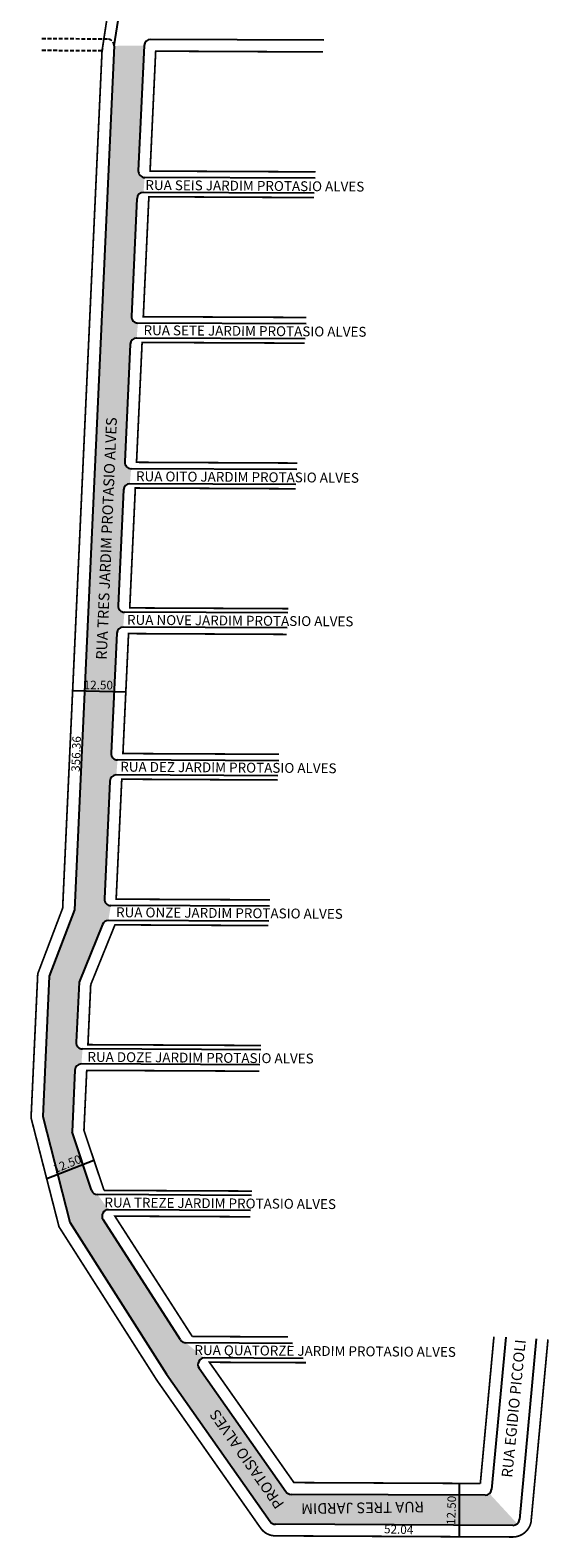
# Model space of a CAD drawing. Units: feet. Extents: x 1173 to 1318, y 269 to 951.
# Drawn here: x 1173 to 1294, y 269 to 621 of the extents above; entities that cross this region are included whole.
import ezdxf
from ezdxf.enums import TextEntityAlignment as Align

# ---------------------------------------------------------------- set-up
doc = ezdxf.new("R2010")
doc.units = ezdxf.units.FT
doc.header["$MEASUREMENT"] = 0
doc.linetypes.add('HIDDEN2', pattern=[0.1875, 0.125, -0.0625])
doc.styles.add('CROQUI', font='arial.ttf')
doc.styles.get("Standard").update_dxf_attribs({"font": 'arial.ttf'})

msp = doc.modelspace()

# ---------------------------------------------------------------- hatches: boundary and pattern name
h = msp.add_hatch(color=51)
h.paths.add_polyline_path([(1243.98, 911.32), (1237.09, 912.82), (1228.72, 830.32), (1236.05, 830.14)])
h.paths.add_polyline_path([(1236.05, 830.14), (1228.72, 830.32), (1227.23, 815.63), (1227.02, 813.59, -0.142027), (1224.77, 809.53), (1210.5, 798.75, 0.209694), (1206.52, 791.58), (1206.38, 787.88), (1202.37, 701.66), (1209.35, 701.48), (1212.77, 774.7), (1213.55, 791.53, -0.227838), (1213.96, 792.29), (1225.79, 800.88), (1227.17, 800.81), (1235.03, 808.54, -0.205521), (1234.19, 811.17)])
h.paths.add_polyline_path([(1209.35, 701.48), (1202.37, 701.66), (1200.98, 671.81), (1207.97, 671.95)])
h.paths.add_polyline_path([(1218.34, 300.19), (1212.74, 295.99), (1228.84, 273.02, 0.243263), (1230.06, 272.38), (1236.58, 272.35), (1236.92, 279.35), (1233.72, 279.36, -0.243263), (1232.5, 280)])
h.paths.add_polyline_path([(1279.98, 279.53, -0.187546), (1278.97, 279.14), (1236.92, 279.35), (1236.58, 272.35), (1285.44, 272.11, 0.187575), (1286.46, 272.5)])
h.paths.add_polyline_path([(1184.27, 398.94), (1189.72, 412.38, -0.306881), (1191.11, 413.32), (1191.67, 416.82, -0.42647), (1190.18, 418.39), (1191.46, 445.88, -0.402063), (1192.97, 447.31), (1193.26, 450.81, -0.42647), (1191.77, 452.38), (1192.43, 466.77), (1185.53, 466.94), (1183.19, 415.8), (1177.33, 400.33), (1175.8, 367.55), (1182.12, 342.91), (1204.7, 307.46), (1212.74, 295.99), (1218.34, 300.19), (1212.27, 308.85, -0.60867), (1213.51, 311.21), (1209.18, 314.73, -0.253939), (1207.93, 315.42), (1189.88, 343.51, -0.594975), (1191.15, 345.82), (1188.61, 349.33, -0.321138), (1187.2, 350.36), (1182.64, 363.96), (1183.32, 378.42, -0.402063), (1184.82, 379.85), (1185.11, 383.35, -0.42647), (1183.62, 384.92)])
h.paths.add_polyline_path([(1194.63, 513.87, -0.402063), (1196.13, 515.3), (1196.42, 518.8, -0.42647), (1194.93, 520.37), (1196.21, 547.86, -0.402063), (1197.71, 549.29), (1198, 552.79, -0.42647), (1196.51, 554.36), (1197.79, 581.85, -0.402063), (1199.3, 583.28), (1199.58, 586.78, -0.42647), (1198.09, 588.35), (1199.45, 617.59), (1192.44, 617.5), (1185.53, 466.94), (1192.43, 466.77), (1193.07, 480.37, -0.402063), (1194.57, 481.8), (1194.86, 485.3, -0.42647), (1193.37, 486.87)])
h.paths.add_polyline_path([(1205.56, 657.11), (1198.59, 656.66), (1194.77, 632.34), (1201.7, 632.75)])

# ---------------------------------------------------------------- linework, layer by layer
at = {"color": 252, "linetype": 'HIDDEN2', "ltscale": 7}
msp.add_line((1190.95, 619.07), (1175.64, 619.15), dxfattribs=at)
for p, q in [((1199.45, 617.59), (1198.09, 588.35)), ((1241.33, 618.83), (1200.96, 619.02)), ((1239.32, 586.59), (1199.58, 586.78)), ((1197.79, 581.85), (1196.51, 554.36)), ((1239.1, 583.09), (1199.3, 583.28)), ((1237.2, 552.6), (1198, 552.79)), ((1236.98, 549.1), (1197.71, 549.29)), ((1196.21, 547.86), (1194.93, 520.37)), ((1235.08, 518.61), (1196.42, 518.8)), ((1194.63, 513.87), (1193.37, 486.87)), ((1234.86, 515.11), (1196.13, 515.3)), ((1232.99, 485.12), (1194.86, 485.3)), ((1193.07, 480.37), (1191.77, 452.38)), ((1232.77, 481.62), (1194.57, 481.8)), ((1230.84, 450.63), (1193.26, 450.81)), ((1230.62, 447.13), (1192.97, 447.31)), ((1191.46, 445.88), (1190.18, 418.39)), ((1228.72, 416.64), (1191.67, 416.82)), ((1189.72, 412.38), (1184.27, 398.94)), ((1228.5, 413.14), (1191.11, 413.32)), ((1184.27, 398.94), (1183.62, 384.92)), ((1226.63, 383.15), (1185.11, 383.35)), ((1183.32, 378.42), (1182.64, 363.96)), ((1226.41, 379.65), (1184.82, 379.85)), ((1187.2, 350.36), (1182.64, 363.96)), ((1224.51, 349.16), (1188.61, 349.33)), ((1224.29, 345.66), (1191.15, 345.82)), ((1207.93, 315.42), (1189.88, 343.51)), ((1234.08, 314.61), (1209.18, 314.73)), ((1283.76, 316.02), (1280.47, 280.5)), ((1290.85, 315.66), (1286.94, 273.47)), ((1236.53, 311.1), (1213.51, 311.21)), ((1212.27, 308.85), (1232.5, 280)), ((1272.94, 281.92), (1272.87, 269.47)), ((1278.97, 279.14), (1233.72, 279.36)), ((1285.44, 272.11), (1230.06, 272.38))]:
    msp.add_line(p, q)
at = {"lineweight": -2}
for p, q in [((1182.83, 467), (1195.3, 466.69)), ((1176.73, 353.06), (1187.76, 357.34))]:
    msp.add_line(p, q, dxfattribs=at)
at = {"const_width": 0.4, "flags": 128}
for points in [[(1180.46, 416.37), (1180.46, 416.37), (1180.46, 416.37), (1189.64, 616.33), (1198.29, 673.13)], [(1239.41, 588.09), (1200.84, 588.27), (1202.15, 616.27), (1241.15, 616.08)], [(1237.29, 554.1), (1199.26, 554.28), (1200.56, 582.28), (1239.03, 582.09)], [(1235.17, 520.11), (1197.68, 520.29), (1198.98, 548.28), (1236.92, 548.1)], [(1233.05, 486.12), (1196.1, 486.3), (1197.4, 514.29), (1234.8, 514.11)], [(1230.93, 452.13), (1194.51, 452.3), (1195.82, 480.3), (1232.68, 480.12)], [(1228.81, 418.14), (1192.93, 418.31), (1194.24, 446.31), (1230.56, 446.13)], [(1187, 398.34), (1192.65, 412.31), (1228.44, 412.14)], [(1226.69, 384.15), (1186.35, 384.34), (1187, 398.34)], [(1226.32, 378.15), (1186.07, 378.34), (1185.42, 364.35), (1190.11, 350.32)], [(1190.11, 350.32), (1224.57, 350.16)], [(1210.68, 316.22), (1192.63, 344.31), (1224.2, 344.16)], [(1233.03, 316.12), (1210.68, 316.22)], [(1281.01, 316.16), (1277.84, 281.9)], [(1293.61, 315.52), (1289.66, 272.87)], [(1277.84, 281.9), (1234.38, 282.11), (1214.68, 310.2), (1237.23, 310.1)]]:
    msp.add_lwpolyline(points, dxfattribs=at)
msp.add_lwpolyline([(1192.44, 617.5), (1200.98, 671.81)])
at = {"color": 252, "linetype": 'HIDDEN2', "ltscale": 7}
msp.add_lwpolyline([(1189.64, 616.33), (1175.62, 616.4)], dxfattribs=at)
at = {"flags": 128}
msp.add_lwpolyline([(1192.44, 617.5), (1183.19, 415.8), (1177.33, 400.33), (1175.8, 367.55), (1182.12, 342.91), (1204.7, 307.46), (1228.84, 273.02)], dxfattribs=at)
at = {"const_width": 0.4}
msp.add_lwpolyline([(1189.83, 616.92), (1189.64, 616.33)], dxfattribs=at)
at = {"const_width": 0.4, "flags": 128}
msp.add_lwpolyline([(1180.47, 416.51), (1180.51, 416.35), (1174.65, 400.89), (1173.09, 367.27), (1179.61, 341.82), (1202.45, 305.96), (1226.63, 271.47, 0.243263), (1230.05, 269.68), (1285.43, 269.41, 0.350133), (1289.66, 272.87)], format="xyb", dxfattribs=at)
at = {"color": 252, "linetype": 'HIDDEN2', "ltscale": 7}
msp.add_arc((1190.94, 617.57), 1.5, 357.3741, 89.7224, dxfattribs=at)
for centre, start, end in [((1200.95, 617.52), 89.7224, 177.3353), ((1199.59, 588.28), 177.3353, 269.7224), ((1199.29, 581.78), 89.7224, 177.3353), ((1198.01, 554.29), 177.3353, 269.7224), ((1197.71, 547.79), 89.7224, 177.3353), ((1196.43, 520.3), 177.3353, 269.7224), ((1196.13, 513.8), 89.7224, 177.3353), ((1194.87, 486.8), 177.3353, 269.7224), ((1194.57, 480.3), 89.7224, 177.3353), ((1193.26, 452.31), 177.3353, 269.7224), ((1192.96, 445.81), 89.7224, 177.3353), ((1191.68, 418.32), 177.3353, 269.7224), ((1191.11, 411.82), 89.7224, 157.9635), ((1185.12, 384.85), 177.3353, 269.7224), ((1184.82, 378.35), 89.7224, 177.3353), ((1188.62, 350.83), 198.5072, 269.7224), ((1191.14, 344.32), 89.7224, 212.7287), ((1209.19, 316.23), 212.7287, 269.7224), ((1213.5, 309.71), 89.7224, 215.0328), ((1233.72, 280.86), 215.0328, 269.7224), ((1278.97, 280.64), 269.7224, 354.7), ((1230.07, 273.88), 215.0328, 269.7224), ((1285.45, 273.61), 269.7224, 354.7128)]:
    msp.add_arc(centre, 1.5, start, end)

# ---------------------------------------------------------------- texts
for s, height, rotation, p in [('RUA SEIS JARDIM PROTASIO ALVES', 2.3, 359.5766, (1199.74, 583.87)), ('RUA SETE JARDIM PROTASIO ALVES', 2.3, 359.5766, (1199.31, 549.98)), ('RUA TRES JARDIM PROTASIO ALVES', 2.5, 87.5852, (1190.73, 474.14)), ('RUA OITO JARDIM PROTASIO ALVES', 2.3, 359.5766, (1197.55, 515.89)), ('RUA NOVE JARDIM PROTASIO ALVES', 2.3, 359.5766, (1195.46, 482.37)), ('RUA DEZ JARDIM PROTASIO ALVES', 2.3, 359.5766, (1193.88, 448.08)), ('RUA ONZE JARDIM PROTASIO ALVES', 2.3, 359.5766, (1192.9, 414.11)), ('RUA DOZE JARDIM PROTASIO ALVES', 2.3, 359.5766, (1186.22, 380.34)), ('RUA TREZE JARDIM PROTASIO ALVES', 2.3, 359.5766, (1190.19, 346.36)), ('RUA QUATORZE JARDIM PROTASIO ALVES', 2.3, 359.5766, (1211.17, 311.9)), ('RUA EGIDIO PICCOLI', 2.5, 84.3487, (1285.26, 283.18)), ('PROTASIO ALVES', 2.5, 125.0328, (1232.23, 277.12)), ('RUA TRES JARDIM ', 2.5, 180.833, (1264.69, 277.67))]:
    msp.add_text(s, height=height, rotation=rotation).set_placement(p)
at = {"lineweight": -3, "style": 'CROQUI'}
for s, rotation, p in [('12.50', 359.4131, (1188.77, 467.3)), ('356.36', 88.0562, (1184.6, 452.17)), ('12.50', 21.9886, (1181.87, 355.58)), ('12.50', 88.0562, (1272.09, 275.59)), ('52.04', 358.0562, (1258.77, 270.17))]:
    msp.add_text(s, height=2, rotation=rotation, dxfattribs=at).set_placement(p, align=Align.CENTER)

doc.saveas('drawing.dxf')
